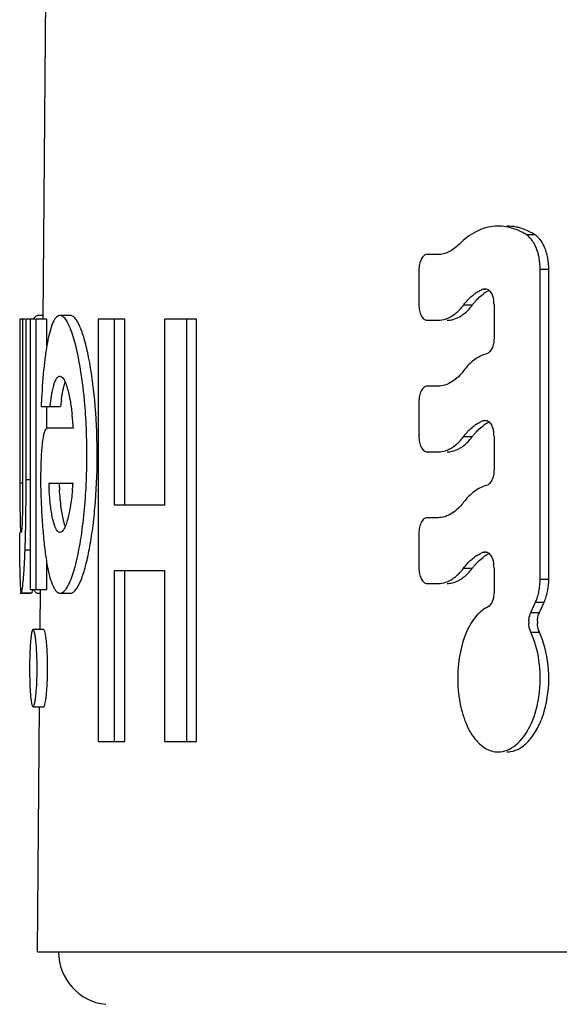
# Model space of a CAD drawing. Units: millimetres. Extents: x 0 to 297, y 0 to 210.
# Drawn here: x 193 to 199, y 126 to 136 of the extents above; entities that cross this region are included whole.
import ezdxf

# ---------------------------------------------------------------- set-up
doc = ezdxf.new("R2010")
doc.units = ezdxf.units.MM
doc.header["$LTSCALE"] = 16.335
doc.layers.get('0').update_dxf_attribs({"linetype": 'CONTINUOUS'})
doc.layers.add('A_STD', color=7, linetype='CONTINUOUS')

msp = doc.modelspace()

# ---------------------------------------------------------------- linework, layer by layer
at = {"color": 7, "linetype": 'Continuous'}
for p, q in [((198.1841, 133.5618), (198.266, 133.5618)), ((197.3481, 133.3718), (197.2438, 133.3718)), ((197.1661, 133.2218), (197.1661, 132.8968)), ((198.319, 130.2873), (198.319, 133.2318)), ((198.319, 133.2318), (198.4004, 133.2318)), ((198.4004, 130.2873), (198.4004, 133.2318)), ((197.7802, 133.0441), (197.7963, 133.0441)), ((197.5915, 132.8933), (197.6757, 132.8933)), ((197.8801, 132.8971), (197.8801, 132.5765)), ((193.3793, 131.2007), (193.3793, 132.7568)), ((193.4262, 132.7568), (193.3793, 132.7568)), ((193.4014, 132.7568), (193.4014, 131.1706)), ((193.4347, 131.2307), (193.4347, 132.7568)), ((193.5248, 132.7568), (193.4347, 132.7568)), ((193.4742, 132.7568), (193.4742, 130.1914)), ((193.5318, 130.1914), (193.5318, 132.7568)), ((193.6312, 132.7568), (193.5318, 132.7568)), ((193.5959, 132.7926), (193.5417, 132.7926)), ((193.6312, 132.5006), (193.6312, 132.7568)), ((193.8551, 132.7926), (193.7565, 132.7926)), ((194.1183, 132.7568), (194.1183, 128.7468)), ((194.3722, 132.7568), (194.1183, 132.7568)), ((194.2756, 130.9905), (194.2756, 132.7568)), ((194.3722, 130.9905), (194.3722, 132.7568)), ((194.7505, 132.7568), (194.7505, 130.9905)), ((195.0544, 132.7568), (194.7505, 132.7568)), ((194.9604, 128.7468), (194.9604, 132.7568)), ((195.0544, 128.7468), (195.0544, 132.7568)), ((197.2438, 132.7468), (197.3485, 132.7468)), ((197.3485, 132.1218), (197.2438, 132.1218)), ((197.1661, 131.9718), (197.1661, 131.6468)), ((193.5779, 131.9278), (193.7614, 131.9278)), ((193.6312, 131.7234), (193.6312, 131.9278)), ((197.7802, 131.7941), (197.7963, 131.7941)), ((193.6479, 131.7237), (193.6425, 131.7234)), ((193.651, 131.7236), (193.6479, 131.7237)), ((193.6598, 131.7234), (193.651, 131.7236)), ((193.8836, 131.7234), (193.6598, 131.7234)), ((197.5915, 131.6433), (197.6757, 131.6433)), ((197.8801, 131.6471), (197.8801, 131.3265)), ((197.2438, 131.4968), (197.3485, 131.4968)), ((193.4742, 131.2307), (193.4347, 131.2307)), ((193.4347, 131.144), (193.4347, 131.2307)), ((193.4014, 131.2007), (193.3793, 131.2007)), ((193.3793, 131.1707), (193.3793, 131.2007)), ((193.3793, 131.1002), (193.3793, 131.1707)), ((193.4014, 131.1706), (193.4014, 131.123)), ((193.6494, 131.2007), (193.8813, 131.2007)), ((194.7505, 130.9905), (194.2756, 130.9905)), ((197.3485, 130.8718), (197.2438, 130.8718)), ((193.374, 130.4016), (193.374, 130.7302)), ((197.1661, 130.7218), (197.1661, 130.3968)), ((193.4742, 130.5638), (193.4254, 130.5638)), ((197.7802, 130.5441), (197.7963, 130.5441)), ((193.6312, 130.1914), (193.6312, 130.445)), ((197.5915, 130.3933), (197.6757, 130.3933)), ((197.8801, 130.3971), (197.8801, 130.1679)), ((194.2756, 128.7468), (194.2756, 130.369)), ((194.2756, 130.369), (194.7505, 130.369)), ((194.3722, 128.7468), (194.3722, 130.369)), ((194.7505, 130.369), (194.7505, 128.7468)), ((197.2438, 130.2468), (197.3485, 130.2468)), ((198.319, 130.2873), (198.4004, 130.2873)), ((193.377, 130.1546), (193.477, 130.1546)), ((193.4886, 130.1553), (193.3887, 130.1553)), ((193.4742, 130.1914), (193.6312, 130.1914)), ((193.477, 130.1546), (193.4766, 130.1549)), ((193.4772, 130.1547), (193.477, 130.1546)), ((193.5409, 130.1551), (193.5729, 130.1551)), ((193.7577, 130.1551), (193.8562, 130.1551)), ((198.2298, 129.9724), (198.2743, 130.0684)), ((198.2743, 130.0684), (198.3559, 130.0684)), ((198.3116, 129.9724), (198.3559, 130.0684)), ((198.2298, 129.9724), (198.3116, 129.9724)), ((193.6009, 129.8097), (193.5014, 129.8097)), ((198.2298, 129.7847), (198.3116, 129.7847)), ((193.5014, 129.0759), (193.6009, 129.0759)), ((194.1183, 128.7468), (194.3722, 128.7468)), ((194.7505, 128.7468), (195.0544, 128.7468))]:
    msp.add_line(p, q, dxfattribs=at)
for centre, radius, start, end in [((197.9188, 133.2051), 0.4367, 89.99767, 93.44657), ((197.7349, 133.2321), 0.584, 359.97341, 10.33196), ((197.8143, 133.2321), 0.5861, 359.97279, 10.30926), ((197.9289, 132.6785), 0.3956, 123.01425, 126.83676), ((197.8897, 132.7483), 0.3154, 110.30929, 114.7626), ((198.0078, 132.6866), 0.3862, 121.17392, 126.9665), ((197.9875, 132.7198), 0.3473, 116.31479, 121.14732), ((198.1561, 132.5328), 0.6006, 140.22489, 143.11312), ((198.1197, 132.5631), 0.5533, 137.1877, 140.22591), ((197.6237, 132.8971), 0.2564, 0.00871, 9.92039), ((197.2187, 133.1684), 0.4632, 314.31265, 318.83009), ((197.1732, 133.2082), 0.5236, 318.82674, 323.03155), ((197.2571, 133.2072), 0.5232, 318.93037, 323.13556), ((197.4334, 132.9598), 0.213, 270.03422, 277.66345), ((201.1497, 131.5952), 7.5791, 176.6122, 177.48516), ((196.2183, 131.6358), 2.4741, 171.70718, 173.2227), ((190.9344, 131.5186), 2.9564, 3.97169, 6.5853), ((197.8897, 131.4983), 0.3154, 110.30929, 114.7626), ((197.9289, 131.4285), 0.3956, 123.01425, 126.83676), ((198.0078, 131.4366), 0.3862, 121.17392, 126.9665), ((197.9875, 131.4698), 0.3473, 116.31479, 121.14732), ((197.6237, 131.6471), 0.2564, 0.00871, 9.92039), ((197.2187, 131.9184), 0.4632, 314.31265, 318.83009), ((197.1732, 131.9582), 0.5236, 318.82674, 323.03155), ((197.2571, 131.9572), 0.5232, 318.93037, 323.13556), ((198.1561, 131.2828), 0.6006, 140.22489, 143.11312), ((198.1197, 131.3131), 0.5533, 137.1877, 140.22591), ((197.4334, 131.7098), 0.213, 270.03422, 277.66345), ((198.186, 131.239), 4.6133, 179.34368, 181.78797), ((197.0945, 131.3691), 3.4492, 182.79862, 183.84672), ((197.2059, 131.369), 3.4617, 182.78807, 183.83532), ((190.7497, 131.4491), 3.1415, 354.15482, 355.46431), ((182.6809, 130.9731), 10.7523, 358.13232, 358.46771), ((190.4875, 131.2232), 3.5114, 350.17325, 351.85271), ((184.5347, 130.9123), 8.8975, 357.7552, 358.1342), ((185.7781, 130.8611), 7.653, 356.94437, 357.77399), ((197.9289, 130.1785), 0.3956, 123.01425, 126.83676), ((197.8897, 130.2483), 0.3154, 110.30929, 114.7626), ((198.0078, 130.1866), 0.3862, 121.17392, 126.9665), ((197.9875, 130.2198), 0.3473, 116.31479, 121.14732), ((202.3772, 130.4904), 9.0026, 180.5649, 180.86986), ((197.1732, 130.7082), 0.5236, 318.82674, 323.03155), ((197.2571, 130.7072), 0.5232, 318.93037, 323.13556), ((198.1561, 130.0328), 0.6006, 140.22489, 143.11312), ((198.1197, 130.0631), 0.5533, 137.1877, 140.22591), ((197.6237, 130.3971), 0.2564, 0.00871, 9.92039), ((199.9152, 130.4537), 6.5403, 180.87662, 181.25551), ((189.9055, 130.5858), 3.5163, 354.8852, 355.52845), ((197.2187, 130.6684), 0.4632, 314.31265, 318.83009), ((197.4334, 130.4598), 0.213, 270.03422, 277.66345), ((197.7352, 130.2871), 0.5837, 349.83046, 0.01557), ((197.8145, 130.2871), 0.5859, 349.86304, 0.01595), ((197.7694, 130.2812), 0.5491, 347.11344, 349.80555), ((197.8642, 130.2781), 0.5353, 344.43851, 349.87806), ((197.9157, 130.2347), 0.3953, 335.11128, 338.43433), ((198.4638, 129.8786), 0.253, 177.36627, 182.63373), ((198.5466, 129.8786), 0.254, 177.37442, 182.62558), ((197.4852, 129.4413), 0.82, 19.88624, 24.76226), ((197.5649, 129.4416), 0.8217, 19.81516, 24.67997), ((197.6175, 129.4437), 4.1495, 178.68608, 180.01153), ((190.4012, 129.4426), 3.1386, 0.00338, 1.75584), ((190.4889, 129.4426), 3.1503, 0.00333, 1.75334), ((197.6175, 129.442), 4.1495, 179.98847, 181.31392), ((190.4012, 129.443), 3.1386, 358.24416, 359.99662), ((190.4889, 129.443), 3.1503, 358.24666, 359.99667), ((197.9193, 128.8709), 0.2237, 267.25571, 270.00006), ((198.0021, 128.8722), 0.225, 270.02752, 278.72982)]:
    msp.add_arc(centre, radius, start, end, dxfattribs=at)
for points, knots in [([(197.8925, 133.641), (197.8307, 133.6373), (197.7012, 133.5997), (197.5964, 133.5175), (197.5484, 133.4685)], [0, 0, 0, 0, 0.474459, 1, 1, 1, 1]), ([(198.1115, 133.5999), (198.0959, 133.6067), (198.0342, 133.6304), (197.9677, 133.6418), (197.9188, 133.6418)], [0, 0, 0, 0, 0.25881, 1, 1, 1, 1]), ([(198.1213, 133.6256), (198.1114, 133.6282), (198.0722, 133.6376), (198.0318, 133.6418), (198.0017, 133.6418)], [0, 0, 0, 0, 0.254017, 1, 1, 1, 1]), ([(198.1841, 133.5618), (198.1781, 133.5654), (198.1546, 133.5794), (198.1302, 133.5917), (198.1115, 133.5999)], [0, 0, 0, 0, 0.25498, 1, 1, 1, 1]), ([(198.266, 133.5618), (198.2543, 133.569), (198.2085, 133.5953), (198.159, 133.6153), (198.1213, 133.6256)], [0, 0, 0, 0, 0.259471, 1, 1, 1, 1]), ([(198.2688, 133.4621), (198.2632, 133.473), (198.2415, 133.511), (198.211, 133.5452), (198.1841, 133.5618)], [0, 0, 0, 0, 0.278212, 1, 1, 1, 1]), ([(198.3029, 133.5312), (198.3, 133.5343), (198.2887, 133.5456), (198.276, 133.5556), (198.266, 133.5618)], [0, 0, 0, 0, 0.261662, 1, 1, 1, 1]), ([(197.5484, 133.4685), (197.5201, 133.4396), (197.4594, 133.3918), (197.3833, 133.3718), (197.3481, 133.3718)], [0, 0, 0, 0, 0.533905, 1, 1, 1, 1]), ([(198.3909, 133.337), (198.3873, 133.3566), (198.3709, 133.426), (198.3384, 133.4937), (198.3029, 133.5312)], [0, 0, 0, 0, 0.278872, 1, 1, 1, 1]), ([(198.3095, 133.3368), (198.3074, 133.3482), (198.2982, 133.3912), (198.2834, 133.4332), (198.2688, 133.4621)], [0, 0, 0, 0, 0.262846, 1, 1, 1, 1]), ([(197.2438, 133.3718), (197.2331, 133.3718), (197.2091, 133.3607), (197.1851, 133.3257), (197.1698, 133.2776), (197.1661, 133.2411), (197.1661, 133.2218)], [0, 0, 0, 0, 0.175549, 0.400707, 0.683299, 1, 1, 1, 1]), ([(197.7963, 133.047), (197.7995, 133.047), (197.8132, 133.0456), (197.8259, 133.0383), (197.8337, 133.0314)], [0, 0, 0, 0, 0.236202, 1, 1, 1, 1]), ([(197.8337, 133.0314), (197.8391, 133.0266), (197.8613, 133.001), (197.8717, 132.9673), (197.8763, 132.9413)], [0, 0, 0, 0, 0.212892, 1, 1, 1, 1]), ([(197.5915, 132.8933), (197.5991, 132.9034), (197.629, 132.9406), (197.6636, 132.9741), (197.6917, 132.9952)], [0, 0, 0, 0, 0.26415, 1, 1, 1, 1]), ([(197.7138, 132.9391), (197.7187, 132.9444), (197.738, 132.9644), (197.7591, 132.9828), (197.7755, 132.9952)], [0, 0, 0, 0, 0.258353, 1, 1, 1, 1]), ([(197.1661, 132.8968), (197.1661, 132.8776), (197.1698, 132.8411), (197.1851, 132.793), (197.2091, 132.758), (197.2331, 132.7468), (197.2438, 132.7468)], [0, 0, 0, 0, 0.316701, 0.599293, 0.824451, 1, 1, 1, 1]), ([(197.4332, 132.7637), (197.4428, 132.7675), (197.4827, 132.7861), (197.5181, 132.8135), (197.5422, 132.837)], [0, 0, 0, 0, 0.234767, 1, 1, 1, 1]), ([(197.5459, 132.7767), (197.5553, 132.7817), (197.5945, 132.8055), (197.6285, 132.8371), (197.6515, 132.8635)], [0, 0, 0, 0, 0.233619, 1, 1, 1, 1]), ([(193.5094, 132.757), (193.5104, 132.7594), (193.5141, 132.7677), (193.5186, 132.7757), (193.5226, 132.7808)], [0, 0, 0, 0, 0.287618, 1, 1, 1, 1]), ([(193.5226, 132.7808), (193.524, 132.7827), (193.5289, 132.7884), (193.5364, 132.7926), (193.5417, 132.7926)], [0, 0, 0, 0, 0.303864, 1, 1, 1, 1]), ([(193.7565, 132.7926), (193.7306, 132.7926), (193.6946, 132.7429), (193.6688, 132.6727), (193.6455, 132.5839), (193.6258, 132.475), (193.6013, 132.2924), (193.5899, 132.146), (193.5838, 132.0431)], [0, 0, 0, 0, 0.098524, 0.185189, 0.299905, 0.441571, 0.607855, 1, 1, 1, 1]), ([(193.8531, 132.6756), (193.846, 132.693), (193.8317, 132.7237), (193.8049, 132.767), (193.7753, 132.7926), (193.7565, 132.7926)], [0, 0, 0, 0, 0.35947, 0.64014, 1, 1, 1, 1]), ([(193.8764, 130.1603), (193.8949, 130.1698), (193.9297, 130.2152), (193.9696, 130.3061), (194.0088, 130.4385), (194.0439, 130.6064), (194.0735, 130.8047), (194.1036, 131.1078), (194.1168, 131.5059), (194.0952, 131.9663), (194.0492, 132.3172), (193.9961, 132.5469), (193.9613, 132.656), (193.9303, 132.7228), (193.9055, 132.7632), (193.8809, 132.7879), (193.8633, 132.7917)], [0, 0, 0, 0, 0.022977, 0.059625, 0.110482, 0.174308, 0.248791, 0.331394, 0.510074, 0.687331, 0.839128, 0.899464, 0.946914, 0.965342, 0.980126, 1, 1, 1, 1]), ([(197.3485, 132.7468), (197.3556, 132.7468), (197.3845, 132.7483), (197.4129, 132.7556), (197.4332, 132.7637)], [0, 0, 0, 0, 0.245455, 1, 1, 1, 1]), ([(197.4618, 132.7488), (197.469, 132.7497), (197.4981, 132.7551), (197.5261, 132.7661), (197.5459, 132.7767)], [0, 0, 0, 0, 0.242545, 1, 1, 1, 1]), ([(193.9526, 132.2795), (193.9401, 132.3561), (193.9139, 132.4898), (193.8756, 132.6213), (193.8531, 132.6756)], [0, 0, 0, 0, 0.568685, 1, 1, 1, 1]), ([(197.8801, 132.5765), (197.8801, 132.559), (197.8766, 132.525), (197.8603, 132.4708), (197.8318, 132.4341), (197.8086, 132.4281)], [0, 0, 0, 0, 0.30519, 0.584697, 1, 1, 1, 1]), ([(197.8086, 132.4281), (197.7675, 132.4174), (197.6843, 132.3742), (197.6208, 132.3071), (197.5915, 132.2683)], [0, 0, 0, 0, 0.466201, 1, 1, 1, 1]), ([(194.002, 131.8227), (193.9995, 131.8635), (193.9884, 132.0163), (193.9707, 132.1687), (193.9526, 132.2795)], [0, 0, 0, 0, 0.266593, 1, 1, 1, 1]), ([(197.5915, 132.2683), (197.5801, 132.2531), (197.5361, 132.2005), (197.4793, 132.157), (197.4332, 132.1387)], [0, 0, 0, 0, 0.27783, 1, 1, 1, 1]), ([(193.6804, 132.0493), (193.6869, 132.085), (193.6966, 132.1329), (193.718, 132.1858), (193.7303, 132.2031), (193.7367, 132.2086)], [0, 0, 0, 0, 0.636762, 0.851132, 1, 1, 1, 1]), ([(193.7367, 132.2086), (193.7382, 132.2098), (193.7436, 132.2138), (193.7504, 132.2162), (193.7553, 132.2162)], [0, 0, 0, 0, 0.279378, 1, 1, 1, 1]), ([(193.7553, 132.2162), (193.7697, 132.2162), (193.7912, 132.1919), (193.809, 132.1551), (193.8187, 132.128), (193.8235, 132.1127)], [0, 0, 0, 0, 0.337879, 0.62425, 1, 1, 1, 1]), ([(193.7891, 132.098), (193.7904, 132.1038), (193.7954, 132.1245), (193.8013, 132.1451), (193.8066, 132.1596)], [0, 0, 0, 0, 0.278554, 1, 1, 1, 1]), ([(193.7792, 132.0493), (193.78, 132.0536), (193.783, 132.0698), (193.7864, 132.0861), (193.7891, 132.098)], [0, 0, 0, 0, 0.262119, 1, 1, 1, 1]), ([(193.8235, 132.1127), (193.8255, 132.1063), (193.8337, 132.0782), (193.8404, 132.0496), (193.8449, 132.0273)], [0, 0, 0, 0, 0.225043, 1, 1, 1, 1]), ([(197.2438, 132.1218), (197.2331, 132.1218), (197.2091, 132.1107), (197.1851, 132.0757), (197.1698, 132.0276), (197.1661, 131.9911), (197.1661, 131.9718)], [0, 0, 0, 0, 0.175549, 0.400707, 0.683299, 1, 1, 1, 1]), ([(197.4332, 132.1387), (197.4263, 132.1359), (197.399, 132.1264), (197.37, 132.1218), (197.3485, 132.1218)], [0, 0, 0, 0, 0.257203, 1, 1, 1, 1]), ([(193.6625, 131.9278), (193.6638, 131.9385), (193.6689, 131.9792), (193.675, 132.0197), (193.6804, 132.0493)], [0, 0, 0, 0, 0.265431, 1, 1, 1, 1]), ([(193.77, 131.9926), (193.7707, 131.9975), (193.7736, 132.0165), (193.7767, 132.0353), (193.7792, 132.0493)], [0, 0, 0, 0, 0.259147, 1, 1, 1, 1]), ([(193.8449, 132.0273), (193.8476, 132.0145), (193.8583, 131.9583), (193.8662, 131.9016), (193.8712, 131.8576)], [0, 0, 0, 0, 0.227629, 1, 1, 1, 1]), ([(193.9634, 130.7256), (193.9885, 130.9005), (194.0178, 131.2665), (194.0137, 131.6334), (194.002, 131.8227)], [0, 0, 0, 0, 0.482362, 1, 1, 1, 1]), ([(197.7963, 131.797), (197.7995, 131.797), (197.8132, 131.7956), (197.8259, 131.7883), (197.8337, 131.7814)], [0, 0, 0, 0, 0.236202, 1, 1, 1, 1]), ([(193.6425, 131.7234), (193.6385, 131.723), (193.6293, 131.7205), (193.617, 131.7078), (193.607, 131.6842), (193.6023, 131.6645), (193.5997, 131.6524)], [0, 0, 0, 0, 0.137825, 0.310969, 0.580526, 1, 1, 1, 1]), ([(197.5915, 131.6433), (197.5991, 131.6534), (197.629, 131.6906), (197.6636, 131.7241), (197.6917, 131.7452)], [0, 0, 0, 0, 0.26415, 1, 1, 1, 1]), ([(197.7138, 131.6891), (197.7187, 131.6944), (197.738, 131.7144), (197.7591, 131.7328), (197.7755, 131.7452)], [0, 0, 0, 0, 0.258353, 1, 1, 1, 1]), ([(197.8337, 131.7814), (197.8391, 131.7766), (197.8613, 131.751), (197.8717, 131.7173), (197.8763, 131.6913)], [0, 0, 0, 0, 0.212892, 1, 1, 1, 1]), ([(193.5938, 131.6214), (193.5858, 131.5732), (193.5774, 131.4632), (193.5737, 131.3532), (193.573, 131.2919)], [0, 0, 0, 0, 0.442928, 1, 1, 1, 1]), ([(193.5997, 131.6524), (193.5992, 131.65), (193.5971, 131.6396), (193.5952, 131.6293), (193.5938, 131.6214)], [0, 0, 0, 0, 0.23789, 1, 1, 1, 1]), ([(197.1661, 131.6468), (197.1661, 131.6276), (197.1698, 131.5911), (197.1851, 131.543), (197.2091, 131.508), (197.2331, 131.4968), (197.2438, 131.4968)], [0, 0, 0, 0, 0.316701, 0.599293, 0.824451, 1, 1, 1, 1]), ([(197.5459, 131.5267), (197.5553, 131.5317), (197.5945, 131.5555), (197.6285, 131.5871), (197.6515, 131.6135)], [0, 0, 0, 0, 0.233619, 1, 1, 1, 1]), ([(197.3485, 131.4968), (197.3556, 131.4968), (197.3845, 131.4983), (197.4129, 131.5056), (197.4332, 131.5137)], [0, 0, 0, 0, 0.245455, 1, 1, 1, 1]), ([(197.4332, 131.5137), (197.4428, 131.5175), (197.4827, 131.5361), (197.5181, 131.5635), (197.5422, 131.587)], [0, 0, 0, 0, 0.234767, 1, 1, 1, 1]), ([(197.4618, 131.4988), (197.469, 131.4997), (197.4981, 131.5051), (197.5261, 131.5161), (197.5459, 131.5267)], [0, 0, 0, 0, 0.242545, 1, 1, 1, 1]), ([(197.8801, 131.3265), (197.8801, 131.309), (197.8766, 131.275), (197.8603, 131.2208), (197.8318, 131.1841), (197.8086, 131.1781)], [0, 0, 0, 0, 0.30519, 0.584697, 1, 1, 1, 1]), ([(193.4293, 130.6856), (193.4303, 130.7226), (193.4337, 130.8754), (193.4345, 131.0282), (193.4347, 131.144)], [0, 0, 0, 0, 0.242408, 1, 1, 1, 1]), ([(193.7384, 130.739), (193.7327, 130.7435), (193.722, 130.7574), (193.7022, 130.7993), (193.6825, 130.8775), (193.6646, 130.9964), (193.6564, 131.0875), (193.653, 131.1377)], [0, 0, 0, 0, 0.052822, 0.125018, 0.33575, 0.634798, 1, 1, 1, 1]), ([(193.7936, 130.8314), (193.7822, 130.8747), (193.7655, 130.9768), (193.7559, 131.0794), (193.752, 131.1375)], [0, 0, 0, 0, 0.434556, 1, 1, 1, 1]), ([(193.8748, 131.1292), (193.8694, 131.0759), (193.857, 130.9805), (193.8382, 130.8859), (193.8264, 130.8448)], [0, 0, 0, 0, 0.555845, 1, 1, 1, 1]), ([(197.8086, 131.1781), (197.7675, 131.1674), (197.6843, 131.1242), (197.6208, 131.0571), (197.5915, 131.0183)], [0, 0, 0, 0, 0.466201, 1, 1, 1, 1]), ([(193.3814, 130.8257), (193.381, 130.8457), (193.3796, 130.9372), (193.3794, 131.0287), (193.3793, 131.1002)], [0, 0, 0, 0, 0.218897, 1, 1, 1, 1]), ([(193.4014, 131.123), (193.4013, 131.096), (193.4009, 130.9968), (193.3999, 130.8975), (193.3971, 130.8254)], [0, 0, 0, 0, 0.27222, 1, 1, 1, 1]), ([(193.5749, 131.0951), (193.5769, 131.0292), (193.583, 130.9026), (193.596, 130.7218), (193.6128, 130.5605), (193.6334, 130.4226), (193.6579, 130.3115), (193.6821, 130.2371), (193.7049, 130.1938), (193.724, 130.1677), (193.7449, 130.1551), (193.7577, 130.1551)], [0, 0, 0, 0, 0.201122, 0.387048, 0.553304, 0.696084, 0.812358, 0.900438, 0.933967, 0.960916, 1, 1, 1, 1]), ([(197.5915, 131.0183), (197.5801, 131.0031), (197.5361, 130.9505), (197.4793, 130.907), (197.4332, 130.8887)], [0, 0, 0, 0, 0.27783, 1, 1, 1, 1]), ([(197.2438, 130.8718), (197.2331, 130.8718), (197.2091, 130.8607), (197.1851, 130.8257), (197.1698, 130.7776), (197.1661, 130.7411), (197.1661, 130.7218)], [0, 0, 0, 0, 0.175549, 0.400707, 0.683299, 1, 1, 1, 1]), ([(197.4332, 130.8887), (197.4263, 130.8859), (197.399, 130.8764), (197.37, 130.8718), (197.3485, 130.8718)], [0, 0, 0, 0, 0.257203, 1, 1, 1, 1]), ([(193.3883, 130.7319), (193.3877, 130.7319), (193.3867, 130.7338), (193.3853, 130.74), (193.3837, 130.7568), (193.3824, 130.7862), (193.3817, 130.811), (193.3814, 130.8257)], [0, 0, 0, 0, 0.016414, 0.054396, 0.219252, 0.533118, 1, 1, 1, 1]), ([(193.3971, 130.8254), (193.3965, 130.8112), (193.3954, 130.7871), (193.3935, 130.7597), (193.3919, 130.7444), (193.3907, 130.7375), (193.3899, 130.7339), (193.3888, 130.7319), (193.3883, 130.7319)], [0, 0, 0, 0, 0.449375, 0.767616, 0.871666, 0.942168, 0.983052, 1, 1, 1, 1]), ([(193.8264, 130.8448), (193.8215, 130.828), (193.8116, 130.7984), (193.7934, 130.7587), (193.771, 130.732), (193.7558, 130.732)], [0, 0, 0, 0, 0.380777, 0.667627, 1, 1, 1, 1]), ([(193.8068, 130.7892), (193.8056, 130.7924), (193.8006, 130.8063), (193.7965, 130.8204), (193.7936, 130.8314)], [0, 0, 0, 0, 0.227112, 1, 1, 1, 1]), ([(193.7558, 130.732), (193.7512, 130.732), (193.7448, 130.7342), (193.7397, 130.7378), (193.7384, 130.739)], [0, 0, 0, 0, 0.722494, 1, 1, 1, 1]), ([(193.8457, 130.25), (193.8689, 130.2995), (193.9083, 130.4236), (193.9346, 130.5503), (193.9473, 130.6239)], [0, 0, 0, 0, 0.42276, 1, 1, 1, 1]), ([(197.5915, 130.3933), (197.5991, 130.4034), (197.629, 130.4406), (197.6636, 130.4741), (197.6917, 130.4952)], [0, 0, 0, 0, 0.26415, 1, 1, 1, 1]), ([(197.7138, 130.4391), (197.7187, 130.4444), (197.738, 130.4644), (197.7591, 130.4828), (197.7755, 130.4952)], [0, 0, 0, 0, 0.258353, 1, 1, 1, 1]), ([(197.7963, 130.547), (197.7995, 130.547), (197.8132, 130.5456), (197.8259, 130.5383), (197.8337, 130.5314)], [0, 0, 0, 0, 0.236202, 1, 1, 1, 1]), ([(197.8337, 130.5314), (197.8391, 130.5266), (197.8613, 130.501), (197.8717, 130.4673), (197.8763, 130.4413)], [0, 0, 0, 0, 0.212892, 1, 1, 1, 1]), ([(193.4111, 130.3117), (193.4119, 130.3223), (193.4154, 130.3694), (193.4183, 130.4166), (193.4203, 130.4531)], [0, 0, 0, 0, 0.224935, 1, 1, 1, 1]), ([(197.1661, 130.3968), (197.1661, 130.3776), (197.1698, 130.3411), (197.1851, 130.293), (197.2091, 130.258), (197.2331, 130.2468), (197.2438, 130.2468)], [0, 0, 0, 0, 0.316701, 0.599293, 0.824451, 1, 1, 1, 1]), ([(193.3765, 130.3104), (193.377, 130.2885), (193.378, 130.2504), (193.3802, 130.2061), (193.3824, 130.1801), (193.3842, 130.1669), (193.3856, 130.1599), (193.3875, 130.1553), (193.3887, 130.1553)], [0, 0, 0, 0, 0.420596, 0.732439, 0.84491, 0.927091, 0.978307, 1, 1, 1, 1]), ([(197.4332, 130.2637), (197.4428, 130.2675), (197.4827, 130.2861), (197.5181, 130.3135), (197.5422, 130.337)], [0, 0, 0, 0, 0.234767, 1, 1, 1, 1]), ([(197.5459, 130.2767), (197.5553, 130.2817), (197.5945, 130.3055), (197.6285, 130.3371), (197.6515, 130.3635)], [0, 0, 0, 0, 0.233619, 1, 1, 1, 1]), ([(193.3887, 130.1553), (193.3895, 130.1553), (193.3915, 130.1577), (193.3945, 130.1665), (193.3987, 130.1881), (193.4032, 130.2248), (193.4062, 130.2548), (193.4078, 130.2723)], [0, 0, 0, 0, 0.021292, 0.065788, 0.24534, 0.55903, 1, 1, 1, 1]), ([(193.7577, 130.1551), (193.7743, 130.1551), (193.8009, 130.1749), (193.8259, 130.2108), (193.8391, 130.2358), (193.8457, 130.25)], [0, 0, 0, 0, 0.372002, 0.6496, 1, 1, 1, 1]), ([(197.3485, 130.2468), (197.3556, 130.2468), (197.3845, 130.2483), (197.4129, 130.2556), (197.4332, 130.2637)], [0, 0, 0, 0, 0.245455, 1, 1, 1, 1]), ([(197.4618, 130.2488), (197.469, 130.2497), (197.4981, 130.2551), (197.5261, 130.2661), (197.5459, 130.2767)], [0, 0, 0, 0, 0.242545, 1, 1, 1, 1]), ([(193.4886, 130.1553), (193.4895, 130.1553), (193.4916, 130.1579), (193.4946, 130.1673), (193.4965, 130.177), (193.4977, 130.1846)], [0, 0, 0, 0, 0.085003, 0.265854, 1, 1, 1, 1]), ([(193.5277, 130.1605), (193.5265, 130.1616), (193.5211, 130.1668), (193.5171, 130.1732), (193.5143, 130.1783)], [0, 0, 0, 0, 0.212436, 1, 1, 1, 1]), ([(193.5409, 130.1551), (193.5374, 130.1551), (193.5326, 130.1568), (193.5287, 130.1597), (193.5277, 130.1605)], [0, 0, 0, 0, 0.721073, 1, 1, 1, 1]), ([(193.8562, 130.1551), (193.8614, 130.1551), (193.8684, 130.1566), (193.8747, 130.1595), (193.8764, 130.1603)], [0, 0, 0, 0, 0.733833, 1, 1, 1, 1]), ([(197.8801, 130.1679), (197.8801, 130.1369), (197.8721, 130.0829), (197.8392, 130.0331), (197.8183, 130.023)], [0, 0, 0, 0, 0.571494, 1, 1, 1, 1]), ([(198.2833, 130.0894), (198.2855, 130.0949), (198.2939, 130.1176), (198.3006, 130.1409), (198.3046, 130.1588)], [0, 0, 0, 0, 0.243099, 1, 1, 1, 1]), ([(198.3559, 130.0684), (198.3583, 130.0735), (198.3676, 130.095), (198.3752, 130.1174), (198.3799, 130.1345)], [0, 0, 0, 0, 0.242049, 1, 1, 1, 1]), ([(197.8183, 130.023), (197.7694, 129.9994), (197.6775, 129.9124), (197.5882, 129.7323), (197.5375, 129.5088), (197.5298, 129.2669), (197.5661, 129.0345), (197.6331, 128.8622), (197.7083, 128.7554), (197.7692, 128.6968), (197.8366, 128.6588), (197.8851, 128.6486), (197.9086, 128.6474)], [0, 0, 0, 0, 0.100479, 0.224367, 0.368357, 0.521158, 0.669648, 0.801275, 0.858636, 0.9101, 0.956506, 1, 1, 1, 1]), ([(198.2111, 129.8902), (198.2114, 129.8976), (198.2139, 129.9257), (198.2211, 129.9535), (198.2298, 129.9724)], [0, 0, 0, 0, 0.262586, 1, 1, 1, 1]), ([(198.2929, 129.8902), (198.2931, 129.8957), (198.2948, 129.9171), (198.2991, 129.9382), (198.3041, 129.9534)], [0, 0, 0, 0, 0.257371, 1, 1, 1, 1]), ([(198.2298, 129.7847), (198.227, 129.7908), (198.2168, 129.8171), (198.2121, 129.8454), (198.2111, 129.8669)], [0, 0, 0, 0, 0.23503, 1, 1, 1, 1]), ([(198.3116, 129.7847), (198.3088, 129.7908), (198.2986, 129.8171), (198.2939, 129.8454), (198.2929, 129.8669)], [0, 0, 0, 0, 0.234961, 1, 1, 1, 1]), ([(193.4923, 129.7968), (193.4882, 129.785), (193.4826, 129.7535), (193.4762, 129.6968), (193.4716, 129.6228), (193.4698, 129.5682), (193.4691, 129.5388)], [0, 0, 0, 0, 0.144392, 0.368208, 0.660292, 1, 1, 1, 1]), ([(193.5014, 129.8097), (193.4995, 129.8097), (193.4951, 129.8051), (193.4934, 129.8002), (193.4923, 129.7968)], [0, 0, 0, 0, 0.349044, 1, 1, 1, 1]), ([(193.528, 129.7023), (193.5264, 129.7175), (193.5232, 129.7437), (193.5166, 129.7782), (193.5113, 129.7978), (193.5048, 129.8097), (193.5014, 129.8097)], [0, 0, 0, 0, 0.406487, 0.712282, 0.909659, 1, 1, 1, 1]), ([(193.6236, 129.7338), (193.6221, 129.7446), (193.6193, 129.7633), (193.6136, 129.7875), (193.6091, 129.8019), (193.6035, 129.8097), (193.6009, 129.8097)], [0, 0, 0, 0, 0.404315, 0.707323, 0.903898, 1, 1, 1, 1]), ([(193.6377, 129.539), (193.6372, 129.5577), (193.6345, 129.6228), (193.63, 129.6878), (193.6236, 129.7338)], [0, 0, 0, 0, 0.287499, 1, 1, 1, 1]), ([(193.5384, 129.5388), (193.5379, 129.5539), (193.5358, 129.6084), (193.5323, 129.663), (193.528, 129.7023)], [0, 0, 0, 0, 0.275802, 1, 1, 1, 1]), ([(198.0362, 128.6498), (198.0709, 128.6551), (198.1432, 128.6847), (198.2331, 128.7705), (198.3084, 128.8905), (198.3842, 129.0944), (198.4163, 129.3808), (198.3769, 129.6126), (198.338, 129.7202)], [0, 0, 0, 0, 0.086232, 0.185843, 0.301517, 0.431935, 0.71844, 1, 1, 1, 1]), ([(198.0858, 128.7121), (198.1433, 128.7593), (198.2405, 128.8998), (198.3146, 129.1547), (198.3271, 129.4401), (198.2885, 129.6314), (198.2563, 129.7202)], [0, 0, 0, 0, 0.208206, 0.461436, 0.735847, 1, 1, 1, 1]), ([(193.4691, 129.3468), (193.4699, 129.3106), (193.4723, 129.2455), (193.478, 129.1695), (193.4842, 129.1222), (193.4894, 129.098), (193.4934, 129.0837), (193.4988, 129.0759), (193.5014, 129.0759)], [0, 0, 0, 0, 0.393975, 0.709499, 0.82725, 0.915321, 0.972254, 1, 1, 1, 1]), ([(193.528, 129.1833), (193.5293, 129.1952), (193.5344, 129.2496), (193.5371, 129.3042), (193.5384, 129.3468)], [0, 0, 0, 0, 0.219713, 1, 1, 1, 1]), ([(193.6236, 129.1518), (193.6255, 129.1651), (193.6329, 129.2298), (193.6362, 129.2949), (193.6377, 129.3466)], [0, 0, 0, 0, 0.205371, 1, 1, 1, 1]), ([(193.5014, 129.0759), (193.5048, 129.0759), (193.5113, 129.0879), (193.5166, 129.1074), (193.5232, 129.1419), (193.5264, 129.1681), (193.528, 129.1833)], [0, 0, 0, 0, 0.090341, 0.287718, 0.593513, 1, 1, 1, 1]), ([(193.6009, 129.0759), (193.6028, 129.0759), (193.6073, 129.0805), (193.6091, 129.0854), (193.6104, 129.0888)], [0, 0, 0, 0, 0.349433, 1, 1, 1, 1]), ([(193.6104, 129.0888), (193.6117, 129.0924), (193.6179, 129.113), (193.6212, 129.1344), (193.6236, 129.1518)], [0, 0, 0, 0, 0.180206, 1, 1, 1, 1]), ([(197.9193, 128.6472), (197.9481, 128.6472), (198.0091, 128.6594), (198.0613, 128.692), (198.0858, 128.7121)], [0, 0, 0, 0, 0.476736, 1, 1, 1, 1])]:
    msp.add_open_spline(points, degree=3, knots=knots, dxfattribs=at)
for points in [[(197.7134, 133.0103), (197.7275, 133.0194), (197.7423, 133.0277), (197.7576, 133.0347)], [(197.7802, 133.0441), (197.7853, 133.046), (197.7908, 133.047), (197.7963, 133.047)], [(193.8633, 132.7917), (193.8606, 132.7923), (193.8579, 132.7926), (193.8551, 132.7926)], [(197.7134, 131.7603), (197.7275, 131.7694), (197.7423, 131.7777), (197.7576, 131.7847)], [(197.7802, 131.7941), (197.7853, 131.796), (197.7908, 131.797), (197.7963, 131.797)], [(197.7134, 130.5103), (197.7275, 130.5194), (197.7423, 130.5277), (197.7576, 130.5347)], [(197.7802, 130.5441), (197.7853, 130.546), (197.7908, 130.547), (197.7963, 130.547)], [(198.3041, 129.9534), (198.3062, 129.9598), (198.3087, 129.9662), (198.3116, 129.9724)]]:
    msp.add_open_spline(points, degree=3, dxfattribs=at)
at = {"layer": 'A_STD', "color": 7, "linetype": 'Continuous'}
for p, q in [((193.5956, 132.7563), (193.6592, 140.0468)), ((193.5699, 129.81), (193.5732, 130.1919)), ((193.5431, 126.7468), (193.5634, 129.0754)), ((193.5433, 126.7468), (246.493, 126.7468))]:
    msp.add_line(p, q, dxfattribs=at)
msp.add_arc((194.2431, 126.7468), 0.5, 180, 264, dxfattribs=at)

doc.saveas('drawing.dxf')
